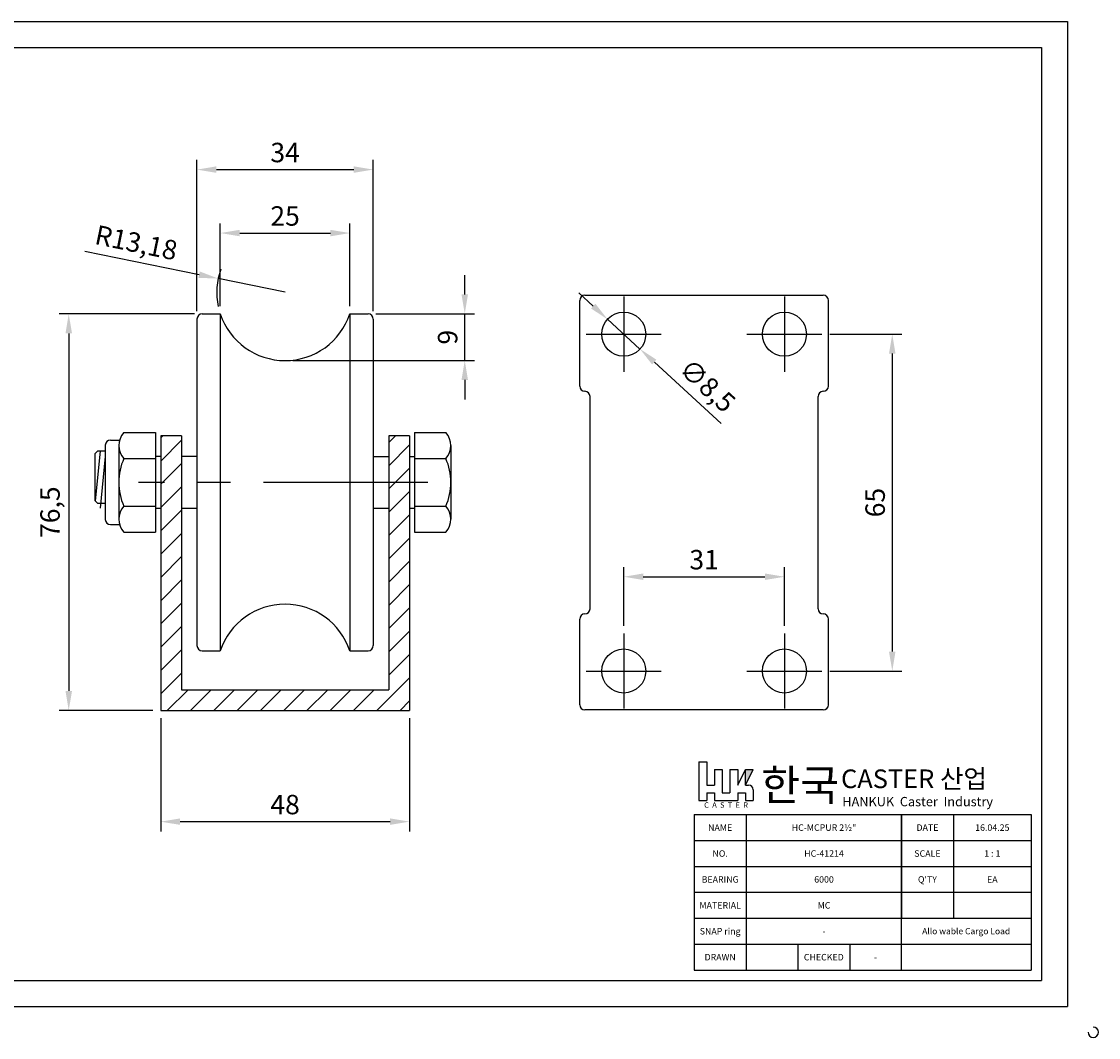
# Model space of a CAD drawing. Units: millimetres. Extents: x 2863 to 3215, y 1378 to 1580.
# Drawn here: x 3007 to 3215, y 1378 to 1574 of the extents above; entities that cross this region are included whole.
import ezdxf

# ---------------------------------------------------------------- set-up
doc = ezdxf.new("R2010")
doc.units = ezdxf.units.MM
doc.linetypes.add('CENTER', pattern=[50.8, 31.75, -6.35, 6.35, -6.35])
doc.styles.get("Standard").update_dxf_attribs({"font": 'txt.shx', "bigfont": 'whgtxt.shx'})
doc.dimstyles.new('ISO-25', dxfattribs={"dimtxt": 2.5, "dimasz": 2.5, "dimexe": 1.25, "dimexo": 0.625, "dimtad": 1, "dimtxsty": 'Standard', "dimcen": 2.5, "dimclrd": 3, "dimclre": 3, "dimadec": 0, "dimazin": 0, "dimtfac": 1, "dimtmove": 0, "dimatfit": 3, "dimfxl": 0, "dimarcsym": 0})

# ---------------------------------------------------------------- blocks, each defined once
blk = doc.blocks.new('*D2')
at = {"color": 3, "lineweight": -2}
for p, q in [((3033.67, 1439.45), (3033.67, 1417.62)), ((3081.67, 1439.45), (3081.67, 1417.62)), ((3037.42, 1419.49), (3077.92, 1419.49))]:
    blk.add_line(p, q, dxfattribs=at)
at = {"color": 3}
for points in [[(3037.42, 1420.12), (3037.42, 1418.87), (3033.67, 1419.49)], [(3077.92, 1420.12), (3077.92, 1418.87), (3081.67, 1419.49)]]:
    blk.add_solid(points, dxfattribs=at)
at = {"layer": 'Defpoints', "color": 0}
for p in [(3033.67, 1440.95), (3081.67, 1440.95), (3081.67, 1419.49)]:
    blk.add_point(p, dxfattribs=at)
at = {"color": 0, "insert": (3057.67, 1422.3), "char_height": 3.75, "attachment_point": 5}
blk.add_mtext('48', dxfattribs=at)
blk = doc.blocks.new('*D5')
at = {"color": 3, "lineweight": -2}
for p, q in [((3040.17, 1517.45), (3014.05, 1517.45)), ((3015.92, 1513.7), (3015.92, 1444.7)), ((3032.17, 1440.95), (3014.05, 1440.95))]:
    blk.add_line(p, q, dxfattribs=at)
at = {"color": 3}
for points in [[(3015.3, 1513.7), (3016.55, 1513.7), (3015.92, 1517.45)], [(3015.3, 1444.7), (3016.55, 1444.7), (3015.92, 1440.95)]]:
    blk.add_solid(points, dxfattribs=at)
at = {"layer": 'Defpoints', "color": 0}
for p in [(3041.67, 1517.45), (3015.92, 1440.95), (3033.67, 1440.95)]:
    blk.add_point(p, dxfattribs=at)
at = {"color": 0, "insert": (3012.8, 1479.2), "char_height": 3.75, "attachment_point": 5, "rotation": 90}
blk.add_mtext('76,5', dxfattribs=at)
blk = doc.blocks.new('*D6')
at = {"color": 3, "lineweight": -2}
for p, q in [((3123.02, 1457.3), (3123.02, 1468.62)), ((3154.02, 1457.3), (3154.02, 1468.62)), ((3126.77, 1466.74), (3150.27, 1466.74))]:
    blk.add_line(p, q, dxfattribs=at)
at = {"color": 3}
for points in [[(3126.77, 1467.37), (3126.77, 1466.12), (3123.02, 1466.74)], [(3150.27, 1467.37), (3150.27, 1466.12), (3154.02, 1466.74)]]:
    blk.add_solid(points, dxfattribs=at)
at = {"layer": 'Defpoints', "color": 0}
for p in [(3154.02, 1466.74), (3123.02, 1455.8), (3154.02, 1455.8)]:
    blk.add_point(p, dxfattribs=at)
at = {"color": 0, "insert": (3138.52, 1469.55), "char_height": 3.75, "attachment_point": 5}
blk.add_mtext('31', dxfattribs=at)
blk = doc.blocks.new('*D7')
at = {"color": 3, "lineweight": -2}
for p, q in [((3162.77, 1513.55), (3176.7, 1513.55)), ((3174.83, 1509.8), (3174.83, 1452.3)), ((3162.77, 1448.55), (3176.7, 1448.55))]:
    blk.add_line(p, q, dxfattribs=at)
at = {"color": 3}
for points in [[(3174.2, 1509.8), (3175.45, 1509.8), (3174.83, 1513.55)], [(3174.2, 1452.3), (3175.45, 1452.3), (3174.83, 1448.55)]]:
    blk.add_solid(points, dxfattribs=at)
at = {"layer": 'Defpoints', "color": 0}
for p in [(3161.27, 1513.55), (3161.27, 1448.55), (3174.83, 1448.55)]:
    blk.add_point(p, dxfattribs=at)
at = {"color": 0, "insert": (3172.01, 1481.05), "char_height": 3.75, "attachment_point": 5, "rotation": 90}
blk.add_mtext('65', dxfattribs=at)
blk = doc.blocks.new('*D16')
at = {"color": 3, "lineweight": -2}
for p, q in [((3117.12, 1518.96), (3114.36, 1521.49)), ((3119.88, 1516.42), (3126.15, 1510.68)), ((3141.82, 1496.32), (3128.92, 1508.15))]:
    blk.add_line(p, q, dxfattribs=at)
at = {"color": 3}
for points in [[(3117.54, 1519.42), (3116.7, 1518.5), (3119.88, 1516.42)], [(3129.34, 1508.61), (3128.49, 1507.69), (3126.15, 1510.68)]]:
    blk.add_solid(points, dxfattribs=at)
at = {"layer": 'Defpoints', "color": 0}
for p in [(3119.88, 1516.42), (3126.15, 1510.68)]:
    blk.add_point(p, dxfattribs=at)
at = {"color": 0, "insert": (3138.86, 1503.27), "char_height": 3.75, "attachment_point": 5, "rotation": 317.493}
blk.add_mtext('∅8,5', dxfattribs=at)
blk = doc.blocks.new('*D26')
at = {"color": 3, "lineweight": -2}
for p, q in [((3045.17, 1518.95), (3045.17, 1534.92)), ((3070.17, 1518.95), (3070.17, 1534.92)), ((3048.92, 1533.05), (3066.42, 1533.05))]:
    blk.add_line(p, q, dxfattribs=at)
at = {"color": 3}
for points in [[(3048.92, 1533.67), (3048.92, 1532.42), (3045.17, 1533.05)], [(3066.42, 1533.67), (3066.42, 1532.42), (3070.17, 1533.05)]]:
    blk.add_solid(points, dxfattribs=at)
at = {"layer": 'Defpoints', "color": 0}
for p in [(3070.17, 1533.05), (3045.17, 1517.45), (3070.17, 1517.45)]:
    blk.add_point(p, dxfattribs=at)
at = {"color": 0, "insert": (3057.67, 1535.86), "char_height": 3.75, "attachment_point": 5}
blk.add_mtext('25', dxfattribs=at)
blk = doc.blocks.new('*D27')
at = {"color": 3, "lineweight": -2}
for p, q in [((3092.34, 1521.2), (3092.34, 1524.95)), ((3075.17, 1517.45), (3094.21, 1517.45)), ((3092.34, 1508.45), (3092.34, 1517.45)), ((3059.17, 1508.45), (3094.21, 1508.45)), ((3092.34, 1504.7), (3092.34, 1500.95))]:
    blk.add_line(p, q, dxfattribs=at)
at = {"color": 3}
for points in [[(3091.71, 1521.2), (3092.96, 1521.2), (3092.34, 1517.45)], [(3091.71, 1504.7), (3092.96, 1504.7), (3092.34, 1508.45)]]:
    blk.add_solid(points, dxfattribs=at)
at = {"layer": 'Defpoints', "color": 0}
for p in [(3073.67, 1517.45), (3092.34, 1517.45), (3057.67, 1508.45)]:
    blk.add_point(p, dxfattribs=at)
at = {"color": 0, "insert": (3089.52, 1512.95), "char_height": 3.75, "attachment_point": 5, "rotation": 90}
blk.add_mtext('9', dxfattribs=at)
blk = doc.blocks.new('*D28')
at = {"color": 3, "lineweight": -2}
for p, q in [((3040.67, 1517.95), (3040.67, 1547.17)), ((3074.67, 1517.95), (3074.67, 1547.17)), ((3044.42, 1545.29), (3070.92, 1545.29))]:
    blk.add_line(p, q, dxfattribs=at)
at = {"color": 3}
for points in [[(3044.42, 1545.92), (3044.42, 1544.67), (3040.67, 1545.29)], [(3070.92, 1545.92), (3070.92, 1544.67), (3074.67, 1545.29)]]:
    blk.add_solid(points, dxfattribs=at)
at = {"layer": 'Defpoints', "color": 0}
for p in [(3074.67, 1545.29), (3040.67, 1516.45), (3074.67, 1516.45)]:
    blk.add_point(p, dxfattribs=at)
at = {"color": 0, "insert": (3057.67, 1548.1), "char_height": 3.75, "attachment_point": 5}
blk.add_mtext('34', dxfattribs=at)
blk = doc.blocks.new('*D29')
at = {"color": 3, "lineweight": -2}
for p, q in [((3019.05, 1529.55), (3041.09, 1525.03)), ((3057.67, 1521.63), (3044.76, 1524.27))]:
    blk.add_line(p, q, dxfattribs=at)
blk.add_arc((3057.67, 1521.63), 13.18, 160.257, 191.9416, dxfattribs=at)
at = {"color": 3}
blk.add_solid([(3041.21, 1525.64), (3040.96, 1524.41), (3044.76, 1524.27)], dxfattribs=at)
at = {"layer": 'Defpoints', "color": 0}
for p in [(3044.76, 1524.27), (3057.67, 1521.63)]:
    blk.add_point(p, dxfattribs=at)
at = {"color": 0, "insert": (3028.86, 1530.72), "char_height": 3.75, "attachment_point": 5, "rotation": 348.409}
blk.add_mtext('R13,18', dxfattribs=at)

msp = doc.modelspace()

# ---------------------------------------------------------------- hatches: boundary and pattern name
h = msp.add_hatch()
h.set_pattern_fill('ANSI31', color=256, style=0)
h.paths.add_polyline_path([(3037.671, 1493.952), (3033.671, 1493.952), (3033.671, 1484.952), (3037.671, 1484.952)])
h.paths.add_polyline_path([(3037.671, 1484.952), (3033.671, 1484.952), (3033.671, 1445.452), (3033.671, 1440.952), (3081.671, 1440.952), (3081.671, 1445.452), (3081.671, 1484.952), (3077.671, 1484.952), (3077.671, 1444.952), (3037.671, 1444.952)])
h.paths.add_polyline_path([(3081.671, 1493.952), (3077.671, 1493.952), (3077.671, 1484.952), (3081.671, 1484.952)])
msp.add_hatch(color=1).paths.add_polyline_path([(3148.017, 1429.557), (3146.517, 1429.557), (3146.517, 1426.557)])

# ---------------------------------------------------------------- linework, layer by layer
for p, q in [((2868.617, 1573.857), (3208.617, 1573.857)), ((3208.617, 1573.857), (3208.617, 1383.857)), ((2873.617, 1568.857), (3203.617, 1568.857)), ((3203.617, 1568.857), (3203.617, 1388.857)), ((3114.518, 1503.522), (3114.518, 1520.052)), ((3115.518, 1521.052), (3161.518, 1521.052)), ((3162.518, 1503.522), (3162.518, 1520.052)), ((3041.671, 1517.452), (3045.171, 1517.452)), ((3045.171, 1517.452), (3045.171, 1452.452)), ((3070.171, 1517.452), (3073.671, 1517.452)), ((3070.171, 1517.452), (3070.171, 1452.452)), ((3040.671, 1516.452), (3040.671, 1453.452)), ((3074.671, 1516.452), (3074.671, 1453.452)), ((3123.018, 1513.552), (3123.018, 1513.552)), ((3115.518, 1502.522), (3115.518, 1502.522)), ((3161.518, 1502.522), (3161.518, 1502.522)), ((3116.518, 1460.582), (3116.518, 1501.522)), ((3160.518, 1460.582), (3160.518, 1501.522)), ((3026.571, 1494.552), (3032.671, 1494.552)), ((3032.671, 1494.552), (3032.671, 1475.352)), ((3082.671, 1494.552), (3088.671, 1494.552)), ((3082.671, 1494.552), (3082.671, 1475.352)), ((3022.971, 1492.102), (3022.971, 1477.802)), ((3023.971, 1493.102), (3025.726, 1493.102)), ((3025.571, 1492.052), (3025.571, 1477.852)), ((3033.671, 1493.952), (3033.671, 1445.452)), ((3037.671, 1493.952), (3033.671, 1493.952)), ((3037.671, 1493.952), (3037.671, 1444.952)), ((3077.671, 1493.952), (3077.671, 1444.952)), ((3081.671, 1493.952), (3077.671, 1493.952)), ((3081.671, 1493.952), (3081.671, 1445.452)), ((3089.671, 1492.052), (3089.671, 1477.852)), ((3021.471, 1490.952), (3020.971, 1490.452)), ((3020.971, 1490.452), (3020.971, 1481.452)), ((3021.971, 1490.952), (3021.016, 1481.406)), ((3022.971, 1490.952), (3021.471, 1490.952)), ((3022.971, 1489.952), (3021.971, 1479.952)), ((3033.671, 1489.952), (3032.671, 1489.952)), ((3040.671, 1489.952), (3037.671, 1489.952)), ((3074.671, 1489.952), (3077.671, 1489.952)), ((3081.671, 1489.952), (3082.671, 1489.952)), ((3026.571, 1489.552), (3032.671, 1489.552)), ((3082.671, 1489.552), (3088.671, 1489.552)), ((3021.471, 1480.952), (3020.971, 1481.452)), ((3021.471, 1480.952), (3022.971, 1480.952)), ((3026.571, 1480.352), (3032.671, 1480.352)), ((3032.671, 1479.952), (3033.671, 1479.952)), ((3037.671, 1479.952), (3040.671, 1479.952)), ((3074.671, 1479.952), (3077.671, 1479.952)), ((3081.671, 1479.952), (3082.671, 1479.952)), ((3082.671, 1480.352), (3088.671, 1480.352)), ((3023.971, 1476.802), (3025.726, 1476.802)), ((3026.571, 1475.352), (3032.671, 1475.352)), ((3082.671, 1475.352), (3088.671, 1475.352)), ((3115.518, 1459.582), (3115.518, 1459.582)), ((3161.518, 1459.582), (3161.518, 1459.582)), ((3114.518, 1442.052), (3114.518, 1458.582)), ((3162.518, 1442.052), (3162.518, 1458.582)), ((3041.671, 1452.452), (3045.171, 1452.452)), ((3070.171, 1452.452), (3073.671, 1452.452)), ((3033.671, 1445.452), (3033.671, 1440.952)), ((3037.671, 1444.952), (3077.671, 1444.952)), ((3081.671, 1445.452), (3081.671, 1440.952)), ((3033.671, 1440.952), (3081.671, 1440.952)), ((3161.518, 1441.052), (3115.518, 1441.052)), ((3137.517, 1431.057), (3137.517, 1423.557)), ((3137.517, 1431.057), (3139.017, 1431.057)), ((3139.017, 1431.057), (3139.017, 1426.557)), ((3140.517, 1429.557), (3140.517, 1426.557)), ((3140.517, 1429.557), (3142.017, 1429.557)), ((3142.017, 1429.557), (3142.017, 1425.057)), ((3143.517, 1429.557), (3143.517, 1425.057)), ((3143.517, 1429.557), (3145.017, 1429.557)), ((3145.017, 1429.557), (3145.017, 1426.557)), ((3145.017, 1426.557), (3146.517, 1429.557)), ((3146.517, 1429.557), (3148.017, 1429.557)), ((3146.517, 1426.557), (3148.017, 1429.557)), ((3146.517, 1426.557), (3146.517, 1429.557)), ((3139.017, 1426.557), (3140.517, 1426.557)), ((3146.517, 1426.557), (3147.117, 1426.557)), ((3148.017, 1425.657), (3148.017, 1423.557)), ((3137.517, 1423.557), (3139.017, 1423.557)), ((3139.017, 1425.057), (3139.017, 1423.557)), ((3139.017, 1425.057), (3140.517, 1425.057)), ((3140.517, 1425.057), (3140.517, 1423.557)), ((3140.517, 1423.557), (3142.017, 1423.557)), ((3142.017, 1425.057), (3143.517, 1425.057)), ((3142.017, 1423.557), (3145.017, 1423.557)), ((3145.017, 1425.057), (3145.017, 1423.557)), ((3145.017, 1425.057), (3146.517, 1425.057)), ((3146.517, 1425.057), (3146.517, 1423.557)), ((3146.517, 1423.557), (3148.017, 1423.557)), ((3136.617, 1420.857), (3176.617, 1420.857)), ((3136.617, 1420.857), (3136.617, 1390.857)), ((3136.617, 1420.857), (3195.417, 1420.857)), ((3146.617, 1420.857), (3146.617, 1390.857)), ((3146.617, 1420.857), (3146.617, 1390.857)), ((3176.617, 1420.857), (3201.617, 1420.857)), ((3176.617, 1420.857), (3176.617, 1400.857)), ((3176.617, 1390.857), (3176.617, 1420.857)), ((3186.617, 1420.857), (3186.617, 1400.857)), ((3201.617, 1420.857), (3201.617, 1390.857)), ((3136.617, 1415.857), (3176.617, 1415.857)), ((3176.617, 1415.857), (3201.617, 1415.857)), ((3136.617, 1410.857), (3176.617, 1410.857)), ((3176.617, 1410.857), (3201.617, 1410.857)), ((3136.617, 1405.857), (3176.617, 1405.857)), ((3176.617, 1405.857), (3201.617, 1405.857)), ((3136.617, 1400.857), (3176.617, 1400.857)), ((3176.617, 1400.857), (3201.617, 1400.857)), ((3201.617, 1397.857), (3201.617, 1390.857)), ((3136.617, 1395.857), (3176.617, 1395.857)), ((3156.617, 1395.857), (3156.617, 1390.857)), ((3166.617, 1395.857), (3166.617, 1390.857)), ((3176.617, 1395.857), (3201.617, 1395.857)), ((3136.617, 1390.857), (3176.617, 1390.857)), ((3176.617, 1390.857), (3201.617, 1390.857)), ((2873.617, 1388.857), (3203.617, 1388.857)), ((2868.617, 1383.857), (3208.617, 1383.857))]:
    msp.add_line(p, q)
at = {"color": 1, "linetype": 'CENTER'}
for p, q in [((3123.018, 1520.802), (3123.018, 1506.302)), ((3154.018, 1520.802), (3154.018, 1506.302)), ((3115.768, 1513.552), (3130.268, 1513.552)), ((3146.768, 1513.552), (3161.268, 1513.552)), ((3085.231, 1484.952), (3029.379, 1484.952)), ((3123.018, 1455.802), (3123.018, 1441.302)), ((3154.018, 1455.802), (3154.018, 1441.302)), ((3115.768, 1448.552), (3130.268, 1448.552)), ((3146.768, 1448.552), (3161.268, 1448.552))]:
    msp.add_line(p, q, dxfattribs=at)
for centre in [(3123.018, 1513.552), (3154.018, 1513.552), (3123.018, 1448.552), (3154.018, 1448.552)]:
    msp.add_circle(centre, 4.25)
for centre, radius, start, end in [((3115.518, 1520.052), 1, 90, 180), ((3161.518, 1520.052), 1, 0, 90), ((3041.671, 1516.452), 1, 90, 180), ((3057.671, 1521.625), 13.178, 198.46321, 341.53679), ((3073.671, 1516.452), 1, 0, 90), ((3115.518, 1503.522), 1, 180, 270), ((3115.518, 1501.522), 1, 0, 90), ((3161.518, 1501.522), 1, 90, 180), ((3161.518, 1503.522), 1, 270, 0), ((3029.196, 1492.052), 3.625, 136.39718, 223.60282), ((3086.046, 1492.052), 3.625, 316.39718, 43.60282), ((3023.971, 1492.102), 1, 90, 180), ((3036.651, 1484.952), 11.08, 155.47045, 204.52955), ((3078.591, 1484.952), 11.08, 335.47045, 24.52955), ((3029.196, 1477.852), 3.625, 136.39718, 223.60282), ((3086.046, 1477.852), 3.625, 316.39718, 43.60282), ((3023.971, 1477.802), 1, 180, 270), ((3057.671, 1448.271), 13.181, 18.49223, 161.50777), ((3115.518, 1458.582), 1, 90, 180), ((3115.518, 1460.582), 1, 270, 0), ((3161.518, 1460.582), 1, 180, 270), ((3161.518, 1458.582), 1, 360, 90), ((3041.671, 1453.452), 1, 180, 270), ((3073.671, 1453.452), 1, 270, 0), ((3115.518, 1442.052), 1, 180, 270), ((3161.518, 1442.052), 1, 270, 360), ((3147.117, 1425.657), 0.9, 0, 90), ((3213.617, 1378.857), 1, 180, 90)]:
    msp.add_arc(centre, radius, start, end)

# ---------------------------------------------------------------- texts
at = {"attachment_point": 1}
for s, insert, char_height, width in [('{\\fHYdnkB|b0|i0|c129|p18;한국}', (3149.517, 1429.557), 6, 15.12448), ('{\\fHYtbrB|b0|i0|c129|p18;\\H0.27778x; \\H3.6x;CASTER 산업}', (3164.641, 1429.557), 3.6, 41.95932), ('{\\fHYnamB|b1|i0|c129|p18; HANKUK  Caster  Industry}', (3164.641, 1424.257), 1.8, 41.95932)]:
    msp.add_mtext(s, dxfattribs=dict(at, insert=insert, char_height=char_height, width=width))
for s, width, heights, insert, char_height, attachment_point in [('{\\fMalgun Gothic|b1|i0|c129|p50;\\C1;C\\C256;  \\C22;A \\C256; \\C2;S \\C256; \\C3;T \\C256; \\C5;E \\C256; \\C196;R}', 35, [0], (3142.767, 1422.171), 1.05, 8), ('NAME', 20, [10], (3141.617, 1418.345), 1.25, 5), ('HC-MCPUR 2½"', 60, [10], (3161.661, 1418.345), 1.25, 5), ('DATE', 20, [10], (3181.617, 1418.345), 1.25, 5), ('16.04.25', 30, [10], (3194.135, 1418.345), 1.25, 5), ('NO.', 20, [10], (3141.617, 1413.345), 1.25, 5), ('HC-41214', 60, [10], (3161.661, 1413.345), 1.25, 5), ('SCALE', 20, [10], (3181.617, 1413.345), 1.25, 5), ('1 : 1', 30, [10], (3194.135, 1413.345), 1.25, 5), ('BEARING', 20, [10], (3141.617, 1408.345), 1.25, 5), ('6000', 60, [10], (3161.661, 1408.345), 1.25, 5), ("Q'TY", 20, [10], (3181.617, 1408.345), 1.25, 5), ('EA', 30, [10], (3194.135, 1408.345), 1.25, 5), ('MATERIAL', 20, [10], (3141.617, 1403.345), 1.25, 5), ('MC', 60, [10], (3161.661, 1403.345), 1.25, 5), ('SNAP ring', 20, [10], (3141.617, 1398.345), 1.25, 5), ('Allo wable Cargo Load', 50.0335, [10], (3189.09, 1398.367), 1.2, 5), ('-', 60, [10], (3161.661, 1398.345), 1.25, 5), ('DRAWN', 20, [10], (3141.617, 1393.345), 1.25, 5), ('CHECKED', 20, [10], (3161.617, 1393.345), 1.25, 5), ('-', 20, [10], (3171.617, 1393.345), 1.25, 5)]:
    msp.add_mtext_dynamic_manual_height_columns(s, width=width, gutter_width=12.5, heights=heights, dxfattribs=dict(insert=insert, char_height=char_height, attachment_point=attachment_point))

# ---------------------------------------------------------------- dimensions: what is measured, and where the dimension line sits
for base, p1, p2, picture, middle in [((3074.671, 1545.292), (3040.671, 1516.452), (3074.671, 1516.452), '*D28', (3057.671, 1548.105)), ((3070.171, 1533.048), (3045.171, 1517.452), (3070.171, 1517.452), '*D26', (3057.671, 1535.861)), ((3154.018, 1466.74), (3123.018, 1455.802), (3154.018, 1455.802), '*D6', (3138.518, 1469.553)), ((3081.671, 1419.491), (3033.671, 1440.952), (3081.671, 1440.952), '*D2', (3057.671, 1422.304))]:
    dim = msp.add_linear_dim(base=base, p1=p1, p2=p2, dimstyle='ISO-25', override={"dimscale": 1.5, "dimexo": 1})
    dim.commit()
    dim.dimension.update_dxf_attribs({"geometry": picture, "text_midpoint": middle})
dim = msp.add_radius_dim(center=(3057.671, 1521.625), mpoint=(3044.761, 1524.273), dimstyle='ISO-25', override={"dimscale": 1.5, "dimexo": 1})
dim.commit()
dim.dimension.update_dxf_attribs({"geometry": '*D29', "text_midpoint": (3028.858, 1530.725)})
for base, p1, p2, picture, middle in [((3092.336, 1517.452), (3057.671, 1508.452), (3073.671, 1517.452), '*D27', (3089.524, 1512.952)), ((3015.921, 1440.952), (3041.671, 1517.452), (3033.671, 1440.952), '*D5', (3012.796, 1479.202)), ((3174.827, 1448.552), (3161.268, 1513.552), (3161.268, 1448.552), '*D7', (3172.014, 1481.052))]:
    dim = msp.add_linear_dim(base=base, p1=p1, p2=p2, angle=90, dimstyle='ISO-25', override={"dimscale": 1.5, "dimexo": 1})
    dim.commit()
    dim.dimension.update_dxf_attribs({"geometry": picture, "text_midpoint": middle})
dim = msp.add_diameter_dim_2p(p1=(3119.885, 1516.423), p2=(3126.151, 1510.68), dimstyle='ISO-25', override={"dimscale": 1.5, "dimexo": 1})
dim.commit()
dim.dimension.update_dxf_attribs({"geometry": '*D16', "text_midpoint": (3138.86, 1503.271)})

doc.saveas('drawing.dxf')
